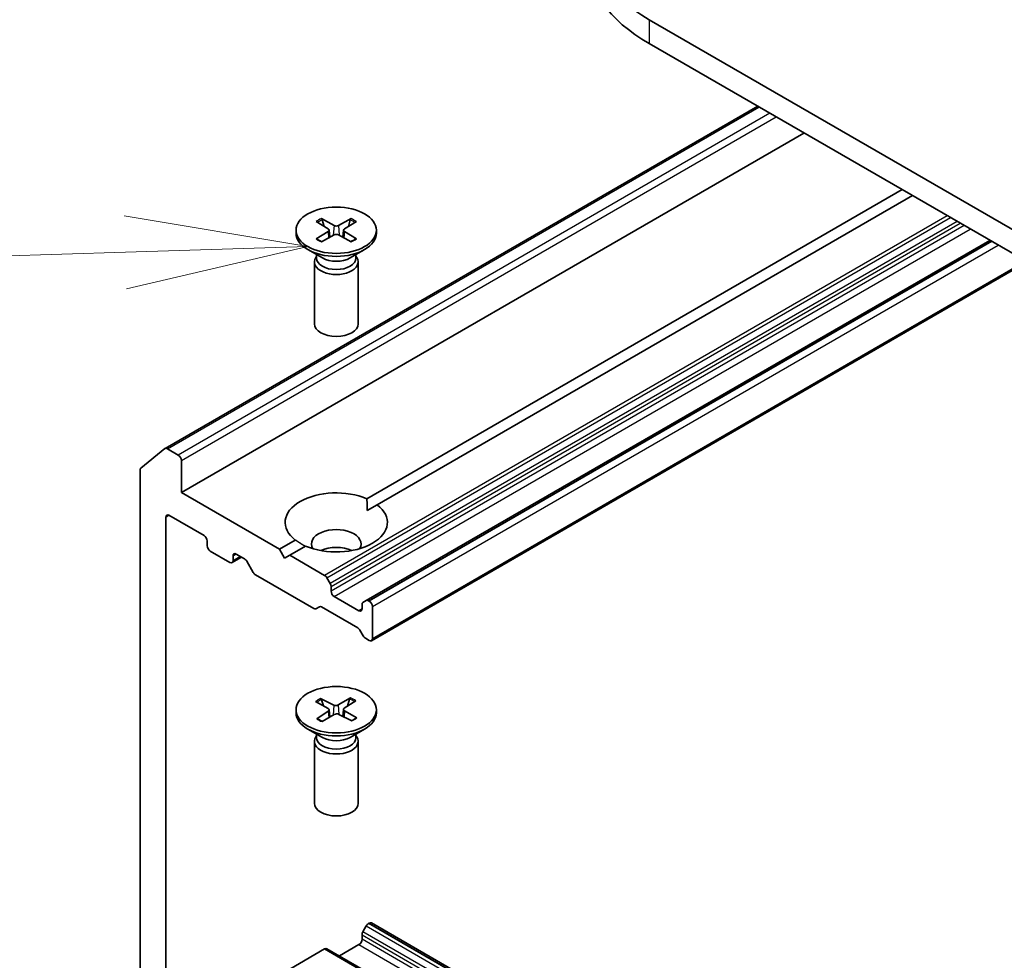
# Model space of a CAD drawing. Units: millimetres. Extents: x 72 to 11276, y 40 to 2007.
# Drawn here: x 1284 to 1351, y 607 to 671 of the extents above; entities that cross this region are included whole.
import ezdxf

# ---------------------------------------------------------------- set-up
doc = ezdxf.new("R2010")
doc.units = ezdxf.units.MM
doc.header["$LTSCALE"] = 5
for name, color, linetype, lineweight in [('Symbol (TK)', 100, 'Continuous', 18), ('Visible (ISO)', 7, 'Continuous', 35), ('Visible Narrow (ISO)', 7, 'Continuous', 25)]:
    doc.layers.add(name, color=color, linetype=linetype, lineweight=lineweight)
doc.styles.add('Note Text (TK2)', font='MS PGothic.ttf')

# ---------------------------------------------------------------- blocks, each defined once
blk = doc.blocks.new('Balloon8')
at = {"layer": 'Symbol (TK)', "color": 100}
for p, q in [((260.681, 131.076), (258.167, 131.499)), ((258.182, 130.999), (249.24, 130.727)), ((258.182, 130.999), (260.681, 131.076)), ((258.198, 130.5), (260.681, 131.076))]:
    blk.add_line(p, q, dxfattribs=at)
at = {"layer": 'Symbol (TK)'}
blk.add_circle((246.248, 130.635), 3, dxfattribs=at)
at = {"layer": 'Symbol (TK)', "color": 7, "insert": (246.248, 130.629), "char_height": 2, "attachment_point": 5, "style": 'Note Text (TK2)'}
blk.add_mtext('8', dxfattribs=at)

msp = doc.modelspace()

# ---------------------------------------------------------------- linework, layer by layer
at = {"layer": 'Visible (ISO)'}
for p, q in [((1510.6233, 564.7707), (1326.7755, 670.9153)), ((1326.7755, 669.2823), (1510.6233, 563.1377)), ((1293.6323, 641.5605), (1334.2116, 664.989)), ((1337.3821, 663.1586), (1294.7436, 638.5412)), ((1307.4461, 638.1183), (1344.0996, 659.2802)), ((1344.8067, 658.872), (1308.1532, 637.71)), ((1303.975, 657.0906), (1304.7937, 656.5906)), ((1304.3296, 657.2953), (1305.1957, 656.8226)), ((1304.5209, 656.7572), (1304.3923, 657.2115)), ((1306.3707, 657.2953), (1305.5046, 656.8226)), ((1306.7253, 657.0906), (1305.9066, 656.5906)), ((1306.308, 657.2115), (1306.1794, 656.7572)), ((1302.6002, 656.5014), (1302.6002, 656.3)), ((1303.975, 655.9121), (1304.7937, 656.4122)), ((1304.3296, 655.7074), (1305.1957, 656.1801)), ((1304.8547, 656.5094), (1304.907, 656.0226)), ((1306.3707, 655.7074), (1305.5046, 656.1801)), ((1305.8456, 656.5094), (1305.7933, 656.0226)), ((1306.7253, 655.9121), (1305.9066, 656.4122)), ((1308.1002, 656.5014), (1308.1002, 656.3)), ((1350.11, 655.8101), (1307.4093, 631.1568)), ((1304.3979, 654.6044), (1303.4056, 655.1773)), ((1304.0035, 654.8321), (1304.0035, 654.5881)), ((1306.3024, 654.6044), (1307.2947, 655.1773)), ((1306.6968, 654.8321), (1306.6968, 654.5881)), ((1303.8502, 654.3377), (1303.8502, 650.0946)), ((1304.0035, 654.7301), (1303.947, 654.6438)), ((1306.6968, 654.7301), (1306.7533, 654.6438)), ((1306.8502, 654.3377), (1306.8502, 650.0946)), ((1352.6728, 654.3305), (1307.7629, 628.4018)), ((1291.9643, 640.2139), (1293.6193, 641.5516)), ((1294.5314, 641.1132), (1293.7823, 641.5457)), ((1294.7436, 638.5412), (1294.7436, 640.7457)), ((1291.9151, 640.0855), (1291.9151, 599.9139)), ((1301.4611, 634.6628), (1294.7436, 638.5412)), ((1307.4715, 637.3164), (1308.1532, 637.71)), ((1293.6829, 603.4441), (1293.6829, 636.8674)), ((1293.895, 636.9898), (1296.2992, 635.6018)), ((1296.5113, 635.2344), (1296.5113, 634.9078)), ((1301.4611, 634.6628), (1302.5471, 635.2899)), ((1296.7235, 634.5404), (1298.067, 633.7647)), ((1301.8146, 634.0505), (1301.4611, 634.6628)), ((1303.2542, 634.8816), (1302.1682, 634.2546)), ((1298.8619, 634.1222), (1298.217, 633.7498)), ((1298.2791, 633.8872), (1298.2791, 634.2138)), ((1298.4912, 634.3362), (1299.0751, 633.9991)), ((1299.6665, 633.0762), (1299.2251, 633.8408)), ((1302.1682, 634.2546), (1301.8146, 634.0505)), ((1304.5552, 632.8764), (1302.1682, 634.2546)), ((1303.8127, 630.6107), (1299.8165, 632.9179)), ((1304.7052, 632.7181), (1304.9345, 632.321)), ((1304.9966, 631.8051), (1304.9966, 632.1119)), ((1306.9058, 630.4579), (1305.2087, 631.4377)), ((1307.1801, 631.0245), (1307.4093, 631.1568)), ((1307.6129, 631.1111), (1307.5593, 631.142)), ((1304.192, 630.7282), (1303.9627, 630.5958)), ((1306.8179, 629.2839), (1304.342, 630.7133)), ((1307.1179, 630.8871), (1307.1179, 630.5803)), ((1307.825, 630.7436), (1307.825, 628.5391)), ((1307.1972, 628.7284), (1306.9679, 629.1255)), ((1307.6129, 628.4166), (1307.3472, 628.57)), ((1304.277, 624.4487), (1305.1742, 623.9958)), ((1306.3167, 624.4944), (1305.4829, 624.0027)), ((1306.2565, 624.4092), (1306.1291, 623.9309)), ((1303.9365, 624.2362), (1304.7881, 623.7549)), ((1304.4719, 623.9336), (1304.3423, 624.3663)), ((1306.6847, 624.2978), (1305.9002, 623.7798)), ((1302.6002, 623.6782), (1302.6002, 623.4768)), ((1304.0156, 623.0586), (1304.8001, 623.5766)), ((1304.3837, 622.862), (1305.2174, 623.3537)), ((1304.8553, 623.6701), (1304.9088, 623.1717)), ((1306.4233, 622.9077), (1305.5261, 623.3606)), ((1305.845, 623.7024), (1305.7938, 623.2255)), ((1306.7639, 623.1202), (1305.9122, 623.6015)), ((1308.1002, 623.6782), (1308.1002, 623.4768)), ((1304.3979, 621.7812), (1303.4056, 622.3541)), ((1304.0035, 621.907), (1303.947, 621.8207)), ((1304.0035, 622.0089), (1304.0035, 621.7649)), ((1306.3024, 621.7812), (1307.2947, 622.3541)), ((1306.6968, 622.0089), (1306.6968, 621.7649)), ((1306.6968, 621.907), (1306.7533, 621.8207)), ((1303.8502, 621.5145), (1303.8502, 617.2715)), ((1306.8502, 621.5145), (1306.8502, 617.2715)), ((1307.5593, 609.0347), (1307.6129, 609.0657)), ((1307.7629, 609.0805), (1484.5396, 507.0184)), ((1307.1179, 607.9634), (1307.1179, 608.2702)), ((1307.4093, 608.8764), (1307.1801, 608.4793)), ((1305.5623, 606.8203), (1306.9058, 607.596)), ((1302.1682, 605.9222), (1304.5552, 607.3003)), ((1481.4819, 505.2531), (1304.7052, 607.3151))]:
    msp.add_line(p, q, dxfattribs=at)
for centre, major_axis, start_param, end_param in [((1337.17, 676.9165), (-14.7, 0), 5.4977871, 7.0685835), ((1337.17, 675.2835), (-14.7, 0), 0, 0.7853982), ((1305.3502, 656.917), (0.2249, 0), 3.955126, 5.4696519), ((1305.3502, 656.3), (2.75, 0), 3.1415927, 6.2831853), ((1304.6303, 656.5014), (0.2249, 0), 5.5259224, 7.0404483), ((1305.3502, 656.0857), (-0.2249, 0), 3.955126, 5.4696519), ((1306.07, 656.5014), (-0.2249, 0), 5.5259224, 7.0404483), ((1305.3502, 654.3377), (1.5, 0), 2.7802255, 6.6445524), ((1305.3502, 654.5881), (1.3466, 0), 3.1415927, 6.2831853), ((1305.3502, 655.1542), (-1.3466, 0), 0.7853982, 2.3561945), ((1305.3502, 650.0946), (1.5, 0), 3.1415927, 6.2831853), ((1293.7823, 641.3007), (-0.15, 0.2598), 5.4977871, 6.3738452), ((1294.5314, 640.8682), (0.15, -0.2598), 0.7853982, 2.3561945), ((1292.1273, 639.963), (-0.15, 0.2598), 0.0906599, 0.7853982), ((1305.3502, 636.4999), (-3.5, 0), 4.0703384, 6.9252359), ((1305.3502, 636.4999), (3.5, 0), 4.0703384, 6.9252359), ((1293.895, 636.7449), (-0.15, 0.2598), 5.4977871, 7.0685835), ((1305.3502, 635.0303), (1.7, 0), 5.9439605, 9.7640027), ((1296.2992, 635.3569), (-0.15, 0.2598), 3.9269908, 5.4977871), ((1296.7235, 634.7853), (-0.15, 0.2598), 0.7853982, 2.3561945), ((1305.3502, 633.8055), (-1.7, 0), 4.0406381, 5.3841399), ((1298.067, 634.0096), (0.15, -0.2598), 5.4977871, 7.0685835), ((1298.4912, 634.0913), (-0.15, 0.2598), 5.4977871, 7.0685835), ((1299.0751, 633.7542), (-0.15, 0.2598), 4.712389, 5.4977871), ((1299.8165, 633.1628), (-0.15, 0.2598), 1.5707963, 2.3561945), ((1304.5552, 632.6315), (0.15, -0.2598), 1.5707963, 2.3561945), ((1304.7845, 632.2344), (0.15, -0.2598), 0.7853982, 1.5707963), ((1305.2087, 631.6826), (0.15, -0.2598), 3.9269908, 5.4977871), ((1307.5593, 630.897), (-0.15, 0.2598), 5.4977871, 6.2831853), ((1303.8127, 630.8556), (0.15, -0.2598), 5.4977871, 6.2831853), ((1304.342, 630.4684), (-0.15, 0.2598), 5.4977871, 6.2831853), ((1306.9058, 630.7028), (0.15, -0.2598), 5.4977871, 7.0685835), ((1307.3301, 630.7647), (-0.15, 0.2598), 0, 0.7853982), ((1307.6129, 630.8661), (0.15, -0.2598), 0.7853982, 2.3561945), ((1306.8179, 629.0389), (-0.15, 0.2598), 4.712389, 5.4977871), ((1307.3472, 628.815), (-0.15, 0.2598), 1.5707963, 2.3561945), ((1307.6129, 628.6616), (0.15, -0.2598), 5.4977871, 7.0685835), ((1304.6308, 623.6621), (0.2249, 0), 5.5647074, 7.0792333), ((1305.3222, 624.0935), (0.2249, 0), 3.9939111, 5.508437), ((1306.0695, 623.6943), (-0.2249, 0), 5.5647074, 7.0792333), ((1305.3502, 623.4768), (2.75, 0), 3.1415927, 6.2831853), ((1305.3781, 623.2629), (-0.2249, 0), 3.9939111, 5.508437), ((1305.3502, 621.5145), (1.5, 0), 2.7802255, 6.6445524), ((1305.3502, 621.7649), (1.3466, 0), 3.1415927, 6.2831853), ((1305.3502, 622.331), (-1.3466, 0), 0.7853982, 2.3561945), ((1305.3502, 617.2715), (1.5, 0), 3.1415927, 6.2831853), ((1307.5593, 608.7898), (-0.15, -0.2598), 3.9269908, 4.712389), ((1307.6129, 608.8207), (0.15, 0.2598), 0, 0.7853982), ((1307.3301, 608.3927), (-0.15, -0.2598), 4.712389, 5.4977871), ((1306.9058, 607.8409), (-0.15, -0.2598), 0.7853982, 2.3561945), ((1304.5552, 607.0553), (0.15, 0.2598), 0, 0.7853982)]:
    msp.add_ellipse(centre, major_axis=major_axis, ratio=0.5773503, start_param=start_param, end_param=end_param, dxfattribs=at)
for centre, major_axis in [((1305.3502, 656.5014), (2.75, 0)), ((1305.3502, 623.6782), (-2.75, 0))]:
    msp.add_ellipse(centre, major_axis=major_axis, ratio=0.5773503, dxfattribs=at)
for points, knots in [([(1304.3296, 657.2953), (1304.3388, 657.2903), (1304.3495, 657.2818), (1304.3658, 657.2644), (1304.3744, 657.2523), (1304.385, 657.2323), (1304.3894, 657.2215), (1304.3923, 657.2115)], [0.015165368, 0.015165368, 0.015165368, 0.015165368, 0.018975309, 0.018975309, 0.022733454, 0.022733454, 0.025767724, 0.025767724, 0.025767724, 0.025767724]), ([(1306.308, 657.2115), (1306.3109, 657.2215), (1306.3153, 657.2323), (1306.3259, 657.2523), (1306.3345, 657.2644), (1306.3508, 657.2818), (1306.3615, 657.2903), (1306.3707, 657.2953)], [0.034618354, 0.034618354, 0.034618354, 0.034618354, 0.037652624, 0.037652624, 0.04141077, 0.04141077, 0.045220711, 0.045220711, 0.045220711, 0.045220711]), ([(1303.975, 655.9121), (1303.9837, 655.9175), (1303.9942, 655.9212), (1304.0108, 655.9228), (1304.0199, 655.921), (1304.028, 655.9163), (1304.0295, 655.9152), (1304.031, 655.914)], [0.0151653677, 0.0151653677, 0.0151653677, 0.0151653677, 0.0189753085, 0.0189753085, 0.0227334537, 0.0227334537, 0.0235838506, 0.0235838506, 0.0235838506, 0.0235838506]), ([(1304.3578, 655.7228), (1304.3377, 655.7316), (1304.318, 655.7406), (1304.2733, 655.762), (1304.2486, 655.7747), (1304.2008, 655.8007), (1304.1776, 655.814), (1304.1329, 655.8415), (1304.1113, 655.8556), (1304.0699, 655.8844), (1304.05, 655.8991), (1304.031, 655.9141)], [3.00357771, 3.00357771, 3.00357771, 3.00357771, 3.05007363, 3.05007363, 3.11129068, 3.11129068, 3.17250772, 3.17250772, 3.23372476, 3.23372476, 3.2949418, 3.2949418, 3.2949418, 3.2949418]), ([(1306.6693, 655.9141), (1306.6503, 655.8991), (1306.6304, 655.8844), (1306.589, 655.8556), (1306.5674, 655.8415), (1306.5227, 655.814), (1306.4995, 655.8007), (1306.4517, 655.7747), (1306.427, 655.762), (1306.3823, 655.7406), (1306.3626, 655.7316), (1306.3426, 655.7228)], [1.41744718, 1.41744718, 1.41744718, 1.41744718, 1.47866422, 1.47866422, 1.53988126, 1.53988126, 1.6010983, 1.6010983, 1.66231535, 1.66231535, 1.70881127, 1.70881127, 1.70881127, 1.70881127]), ([(1306.6693, 655.914), (1306.6708, 655.9152), (1306.6723, 655.9163), (1306.6804, 655.921), (1306.6895, 655.9228), (1306.7061, 655.9212), (1306.7166, 655.9175), (1306.7253, 655.9121)], [0.0368022275, 0.0368022275, 0.0368022275, 0.0368022275, 0.0376526245, 0.0376526245, 0.0414107697, 0.0414107697, 0.0452207105, 0.0452207105, 0.0452207105, 0.0452207105]), ([(1304.277, 624.4487), (1304.2866, 624.4439), (1304.2977, 624.4357), (1304.3146, 624.4186), (1304.3236, 624.4067), (1304.3347, 624.387), (1304.3392, 624.3763), (1304.3423, 624.3663)], [0.015165368, 0.015165368, 0.015165368, 0.015165368, 0.018975309, 0.018975309, 0.022733454, 0.022733454, 0.025767724, 0.025767724, 0.025767724, 0.025767724]), ([(1306.2565, 624.4092), (1306.2593, 624.4193), (1306.2634, 624.4302), (1306.2736, 624.4504), (1306.2818, 624.4627), (1306.2975, 624.4805), (1306.3078, 624.4892), (1306.3167, 624.4944)], [0.034618354, 0.034618354, 0.034618354, 0.034618354, 0.037652624, 0.037652624, 0.04141077, 0.04141077, 0.045220711, 0.045220711, 0.045220711, 0.045220711]), ([(1304.0156, 623.0586), (1304.024, 623.0641), (1304.034, 623.0681), (1304.05, 623.0701), (1304.0587, 623.0684), (1304.0662, 623.0642), (1304.0672, 623.0635), (1304.0682, 623.0627)], [0.0151653677, 0.0151653677, 0.0151653677, 0.0151653677, 0.0189753085, 0.0189753085, 0.0227334537, 0.0227334537, 0.0233427657, 0.0233427657, 0.0233427657, 0.0233427657]), ([(1304.4102, 622.8777), (1304.389, 622.8862), (1304.3682, 622.895), (1304.3215, 622.9157), (1304.2959, 622.9278), (1304.2462, 622.9528), (1304.2221, 622.9657), (1304.1754, 622.9922), (1304.1528, 623.0058), (1304.1093, 623.0338), (1304.0883, 623.0481), (1304.0682, 623.0627)], [6.14409954, 6.14409954, 6.14409954, 6.14409954, 6.19170317, 6.19170317, 6.25289083, 6.25289083, 6.31407848, 6.31407848, 6.37526614, 6.37526614, 6.4364538, 6.4364538, 6.4364538, 6.4364538]), ([(1306.7044, 623.1198), (1306.6865, 623.1045), (1306.6678, 623.0894), (1306.6285, 623.0598), (1306.608, 623.0453), (1306.5653, 623.017), (1306.5431, 623.0031), (1306.4972, 622.9762), (1306.4734, 622.9631), (1306.4308, 622.9409), (1306.4123, 622.9317), (1306.3934, 622.9228)], [4.55896163, 4.55896163, 4.55896163, 4.55896163, 4.62020828, 4.62020828, 4.68145493, 4.68145493, 4.74270159, 4.74270159, 4.80394824, 4.80394824, 4.84925099, 4.84925099, 4.84925099, 4.84925099]), ([(1306.7044, 623.1197), (1306.7064, 623.1214), (1306.7084, 623.1228), (1306.7172, 623.128), (1306.7267, 623.1301), (1306.7439, 623.1289), (1306.7548, 623.1253), (1306.7639, 623.1202)], [0.0365464321, 0.0365464321, 0.0365464321, 0.0365464321, 0.0376526245, 0.0376526245, 0.0414107697, 0.0414107697, 0.0452207105, 0.0452207105, 0.0452207105, 0.0452207105])]:
    msp.add_open_spline(points, degree=3, knots=knots, dxfattribs=at)
for points in [[(1307.4461, 638.1183), (1307.4715, 637.6954), (1307.4715, 637.3164)], [(1303.2288, 634.867), (1302.9007, 635.0564), (1302.5471, 635.2899)]]:
    msp.add_open_spline(points, degree=2, dxfattribs=at)
at = {"layer": 'Visible Narrow (ISO)'}
for p, q in [((1326.7755, 670.9153), (1326.7755, 669.2823)), ((1293.7823, 641.5457), (1334.2995, 664.9383)), ((1335.0486, 664.5058), (1294.5314, 641.1132)), ((1294.7436, 640.7457), (1335.4729, 664.2608)), ((1347.1937, 657.4938), (1304.5552, 632.8764)), ((1304.7052, 632.7181), (1347.4059, 657.3713)), ((1347.8644, 657.1066), (1304.9345, 632.321)), ((1304.9966, 632.1119), (1348.0766, 656.9841)), ((1348.3422, 656.8307), (1304.9966, 631.8051)), ((1305.1957, 656.8226), (1305.1486, 656.1544)), ((1305.5046, 656.8226), (1305.5517, 656.1544)), ((1304.7937, 656.4122), (1304.8261, 655.9784)), ((1305.2087, 631.4377), (1348.7665, 656.5858)), ((1305.9066, 656.4122), (1305.8742, 655.9784)), ((1307.5593, 631.142), (1350.1979, 655.7594)), ((1350.2514, 655.7284), (1307.6129, 631.1111)), ((1307.825, 630.7436), (1350.6757, 655.4835)), ((1352.5849, 654.3812), (1307.825, 628.5391)), ((1293.6829, 636.8674), (1293.895, 636.9898)), ((1298.2791, 634.2138), (1298.4912, 634.3362)), ((1298.7741, 634.1729), (1298.2791, 633.8872)), ((1307.1179, 630.5803), (1306.9058, 630.4579)), ((1305.1742, 623.9958), (1305.1274, 623.3006)), ((1305.4829, 624.0027), (1305.5302, 623.3586)), ((1304.8001, 623.5766), (1304.8349, 623.1281)), ((1305.9122, 623.6015), (1305.882, 623.181)), ((1484.336, 506.9727), (1307.5593, 609.0347)), ((1307.6129, 609.0657), (1484.3896, 507.0036)), ((1307.1179, 608.2702), (1483.8946, 506.2081)), ((1483.9568, 506.4172), (1307.1801, 608.4793)), ((1307.4093, 608.8764), (1484.186, 506.8143)), ((1306.9058, 607.596), (1483.6825, 505.5339)), ((1483.8946, 505.9013), (1307.1179, 607.9634)), ((1304.5552, 607.3003), (1481.3319, 505.2382))]:
    msp.add_line(p, q, dxfattribs=at)
for centre, major_axis, start_param, end_param in [((1305.3502, 656.5014), (-1.7125, 0), 5.3508571, 5.6447172), ((1305.3502, 656.4557), (1.6221, 0), 2.2024679, 2.4790111), ((1305.3502, 656.4557), (1.6221, 0), 0.6625816, 0.9391247), ((1305.3502, 656.5014), (-1.7125, 0), 3.7800608, 4.0739208), ((1305.3502, 656.5014), (1.7125, 0), 3.7800608, 4.0739208), ((1305.3502, 656.5014), (1.7125, 0), 5.3508571, 5.6447172), ((1305.3502, 623.6782), (-1.7125, 0), 5.3896422, 5.6835022), ((1305.3502, 623.6325), (1.6221, 0), 0.699951, 0.9779098), ((1305.3502, 623.6782), (-1.7125, 0), 3.8188459, 4.1127059), ((1305.3502, 623.6325), (1.6221, 0), 2.241253, 2.5164318), ((1305.3502, 623.6782), (1.7125, 0), 3.8188459, 4.1127059), ((1305.3502, 623.6782), (1.7125, 0), 5.3896422, 5.6835022)]:
    msp.add_ellipse(centre, major_axis=major_axis, ratio=0.5773503, start_param=start_param, end_param=end_param, dxfattribs=at)

# ---------------------------------------------------------------- block references
at = {"layer": 'Symbol (TK)', "xscale": 5, "yscale": 5, "zscale": 5}
msp.add_blockref('Balloon8', (0, 0), dxfattribs=at)

doc.saveas('drawing.dxf')
